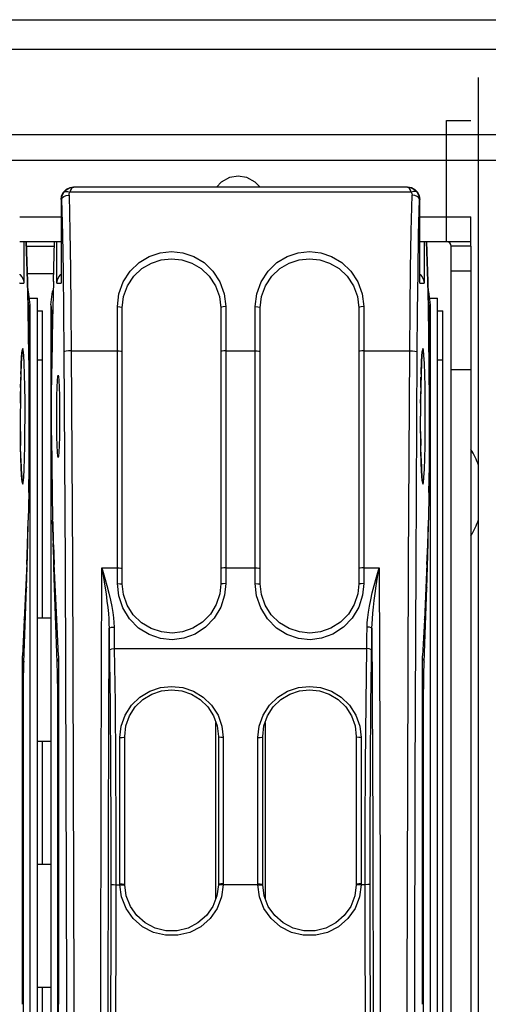
# Model space of a CAD drawing. Units: millimetres. Extents: x 0 to 1189, y 0 to 841.
# Drawn here: x 950 to 954, y 375 to 385 of the extents above; entities that cross this region are included whole.
import ezdxf

# ---------------------------------------------------------------- set-up
doc = ezdxf.new("R2010")
doc.units = ezdxf.units.MM
doc.header["$LTSCALE"] = 65.395
doc.layers.get('0').update_dxf_attribs({"linetype": 'CONTINUOUS'})
for name, color, linetype in [('3_ALL_AXES', 7, 'CONTINUOUS'), ('7_ALL_FEATURES', 7, 'CONTINUOUS'), ('ASM_MEMBER', 7, 'CONTINUOUS'), ('FTR_ALL', 7, 'CONTINUOUS')]:
    doc.layers.add(name, color=color, linetype=linetype)

msp = doc.modelspace()

# ---------------------------------------------------------------- linework, layer by layer
at = {"color": 3, "linetype": 'CONTINUOUS'}
for p, q in [((924.8289, 384.6698), (1034.5539, 384.6698)), ((925.8289, 384.3698), (1034.3039, 384.3698)), ((946.0789, 383.5043), (1031.8039, 383.5043)), ((946.0789, 383.2445), (1031.8039, 383.2445))]:
    msp.add_line(p, q, dxfattribs=at)
at = {"layer": '3_ALL_AXES', "color": 7, "linetype": 'CONTINUOUS'}
for p, q in [((949.6481, 382.6698), (950.0689, 382.6698)), ((953.7106, 382.6698), (953.9789, 382.6698)), ((949.6481, 382.4198), (950.0689, 382.4198)), ((953.7106, 382.4198), (953.9789, 382.4198))]:
    msp.add_line(p, q, dxfattribs=at)
msp.add_lwpolyline([(951.6442, 382.9686), (951.6977, 383.0245), (951.7815, 383.071), (951.8663, 383.0857), (951.9512, 383.071), (952.035, 383.0245), (952.0885, 382.9686)], dxfattribs=at)
at = {"layer": '3_ALL_AXES', "color": 3, "linetype": 'CONTINUOUS'}
for start, end in [(19.69366, 31.95275), (328.04725, 340.30634)]:
    msp.add_arc((953.5289, 379.8698), 0.825, start, end, dxfattribs=at)
at = {"layer": '7_ALL_FEATURES', "color": 7, "linetype": 'CONTINUOUS'}
for p, q in [((954.3039, 363.1948), (954.3039, 384.0823)), ((953.9789, 382.4198), (953.9789, 383.6448)), ((953.9789, 383.6448), (954.2289, 383.6448)), ((953.9789, 382.6698), (954.2289, 382.6698)), ((954.2289, 382.4198), (954.2289, 382.6698)), ((953.9789, 382.4198), (954.2289, 382.4198)), ((949.7167, 382.3698), (950.0003, 382.3698)), ((954.0289, 363.4198), (954.0289, 382.3698)), ((954.2289, 382.3698), (954.0289, 382.3698)), ((954.0289, 382.1198), (954.2289, 382.1198)), ((949.7247, 382.0948), (949.9922, 382.0948)), ((954.0289, 381.1198), (954.2289, 381.1198))]:
    msp.add_line(p, q, dxfattribs=at)
at = {"layer": '7_ALL_FEATURES', "color": 3, "linetype": 'CONTINUOUS'}
for p, q in [((954.2289, 382.3698), (954.2289, 363.4198)), ((949.9647, 377.3436), (949.8272, 377.3436)), ((949.9647, 376.0936), (949.8272, 376.0936)), ((949.9647, 374.8436), (949.8272, 374.8436))]:
    msp.add_line(p, q, dxfattribs=at)
at = {"layer": '7_ALL_FEATURES', "color": 7, "linetype": 'CONTINUOUS'}
msp.add_arc((953.9789, 382.3698), 0.05, 0, 90, dxfattribs=at)
at = {"layer": '7_ALL_FEATURES', "color": 3, "linetype": 'CONTINUOUS'}
msp.add_arc((953.9789, 382.3698), 0.25, 0, 11.45824, dxfattribs=at)
at = {"layer": 'ASM_MEMBER', "color": 7, "linetype": 'CONTINUOUS'}
for p, q in [((953.6217, 382.9184), (950.1578, 382.9184)), ((950.1964, 382.9686), (950.1851, 382.9651)), ((953.583, 382.9686), (950.1964, 382.9686)), ((953.5943, 382.9651), (953.583, 382.9686)), ((953.5856, 382.9686), (953.6235, 382.9627)), ((953.6235, 382.9627), (953.6584, 382.9451)), ((953.6584, 382.9451), (953.6864, 382.9173)), ((950.0689, 382.8436), (950.0689, 381.9936)), ((950.0689, 382.8436), (950.0736, 382.8436)), ((953.6864, 382.9173), (953.7043, 382.8824)), ((953.7043, 382.8824), (953.7105, 382.8436)), ((953.7058, 382.8436), (953.7105, 382.8436)), ((953.7105, 381.9936), (953.7105, 382.8436)), ((949.6915, 382.4198), (949.6915, 381.9936)), ((949.7151, 382.4198), (949.7271, 382.0111)), ((949.7272, 382.0111), (949.7152, 382.4198)), ((949.9898, 382.0148), (950.0017, 382.4198)), ((949.9899, 382.0111), (950.0018, 382.4198)), ((950.0254, 381.9936), (950.0254, 382.4198)), ((953.754, 382.4198), (953.754, 381.9936)), ((953.7776, 382.4198), (953.7896, 382.0111)), ((953.7897, 382.0111), (953.7777, 382.4198)), ((949.648, 381.9936), (949.6481, 381.9979)), ((949.6481, 381.9936), (949.6915, 381.9936)), ((949.7271, 382.0148), (949.7271, 382.0111)), ((949.7294, 381.9237), (949.7347, 381.9107)), ((949.9898, 382.0148), (949.9831, 381.7414)), ((949.9898, 382.0148), (949.9899, 382.0111)), ((950.0254, 381.9936), (950.0689, 381.9936)), ((950.0689, 381.9979), (950.0689, 381.9936)), ((953.7105, 381.9936), (953.7106, 381.9979)), ((953.7106, 381.9936), (953.754, 381.9936)), ((953.7896, 382.0148), (953.7896, 382.0111)), ((953.7919, 381.9237), (953.7972, 381.9107)), ((949.7347, 381.9107), (949.7522, 381.7762)), ((953.7972, 381.9107), (953.8147, 381.7762)), ((949.741, 381.676), (949.7339, 381.7394)), ((949.741, 381.676), (949.7522, 381.7762)), ((949.7522, 381.7762), (949.7522, 363.6448)), ((949.9647, 381.7762), (949.9647, 363.6448)), ((949.9647, 381.7762), (949.9759, 381.676)), ((949.983, 381.7393), (949.9759, 381.676)), ((949.9833, 381.7577), (949.9778, 381.4459)), ((950.6397, 378.9448), (950.6397, 381.7583)), ((950.6897, 378.9436), (950.6897, 381.7435)), ((951.6897, 381.7435), (951.6897, 378.9436)), ((951.7397, 381.7583), (951.7397, 378.9448)), ((952.0397, 378.9448), (952.0397, 381.7583)), ((952.0897, 378.9436), (952.0897, 381.7435)), ((953.0897, 381.7435), (953.0897, 378.9436)), ((953.1397, 381.7583), (953.1397, 378.9448)), ((953.8035, 381.676), (953.7964, 381.7394)), ((953.8035, 381.676), (953.8147, 381.7762)), ((953.8147, 381.7762), (953.8147, 363.5754)), ((949.7351, 381.676), (949.741, 381.676)), ((949.741, 381.2894), (949.741, 381.676)), ((949.8272, 381.7157), (949.8793, 381.7157)), ((949.8793, 378.5936), (949.8793, 381.7157)), ((949.9759, 381.676), (949.9759, 381.2894)), ((949.9819, 381.676), (949.9759, 381.676)), ((953.7976, 381.676), (953.8035, 381.676)), ((953.8035, 381.2894), (953.8035, 381.676)), ((953.8897, 381.7157), (953.9418, 381.7157)), ((953.9418, 364.2214), (953.9418, 381.7157)), ((949.9778, 381.4531), (949.974, 381.1283)), ((949.6785, 381.3311), (949.6732, 381.314)), ((953.741, 381.3311), (953.7357, 381.314)), ((950.1718, 381.3091), (950.6397, 381.3091)), ((951.7397, 381.3091), (952.0397, 381.3091)), ((953.1397, 381.3091), (953.6076, 381.3091)), ((949.7428, 381.1312), (949.7448, 380.8043)), ((949.8793, 381.214), (949.8272, 381.214)), ((949.972, 380.7907), (949.9741, 381.1312)), ((953.8053, 381.1312), (953.8073, 380.8043)), ((953.9418, 381.214), (953.8897, 381.214)), ((949.9718, 380.4482), (949.9721, 380.8043)), ((949.6551, 380.4909), (949.6546, 380.6464)), ((953.7176, 380.4909), (953.7171, 380.6464)), ((949.6558, 380.4278), (949.655, 380.5141)), ((949.6551, 380.4909), (949.6569, 380.3456)), ((949.6569, 380.3457), (949.6558, 380.4278)), ((949.7451, 380.4725), (949.7437, 380.1431)), ((949.9732, 380.1431), (949.9718, 380.4725)), ((949.9718, 380.4482), (949.9731, 380.142)), ((953.7183, 380.4278), (953.7175, 380.5141)), ((953.7176, 380.4909), (953.7194, 380.3456)), ((953.7194, 380.3457), (953.7183, 380.4278)), ((953.8076, 380.4725), (953.8062, 380.1431)), ((949.6598, 380.2151), (949.6569, 380.3457)), ((953.7223, 380.2151), (953.7194, 380.3457)), ((949.6622, 380.1426), (949.6602, 380.2017)), ((949.7437, 380.1431), (949.7398, 379.8556)), ((949.7402, 379.8715), (949.7438, 380.142)), ((949.7437, 380.1431), (949.7438, 380.142)), ((949.9732, 380.1431), (949.9731, 380.142)), ((949.9771, 379.8556), (949.9732, 380.1431)), ((953.7247, 380.1426), (953.7227, 380.2017)), ((953.8062, 380.1431), (953.8023, 379.8556)), ((953.8027, 379.8715), (953.8063, 380.142)), ((953.8062, 380.1431), (953.8063, 380.142)), ((949.6785, 379.9561), (949.6839, 379.9731)), ((953.741, 379.9561), (953.7464, 379.9731)), ((949.7402, 379.8715), (949.7344, 379.5892)), ((953.8027, 379.8715), (953.7969, 379.5892)), ((949.9897, 379.3376), (949.9826, 379.5892)), ((949.9829, 379.5744), (949.9863, 379.3628)), ((949.7275, 379.3508), (949.7195, 379.1461)), ((949.9863, 379.3628), (949.9918, 379.1153)), ((949.9975, 379.1461), (949.9894, 379.3508)), ((949.9897, 379.3376), (949.9975, 379.1403)), ((953.79, 379.3508), (953.782, 379.1461)), ((949.7195, 379.1461), (949.693, 378.576)), ((949.7194, 379.1403), (949.6933, 378.5764)), ((949.7194, 379.1403), (949.7195, 379.1461)), ((950.0236, 378.5822), (949.9975, 379.1461)), ((949.9975, 379.1403), (949.9975, 379.1461)), ((950.0236, 378.5764), (949.9975, 379.1403)), ((953.782, 379.1461), (953.7555, 378.576)), ((953.7819, 379.1403), (953.7558, 378.5764)), ((953.7819, 379.1403), (953.782, 379.1461)), ((949.7186, 378.9028), (949.7251, 379.1153)), ((949.9918, 379.1153), (949.9983, 378.9028)), ((950.4831, 379.1047), (950.6397, 379.1047)), ((951.7397, 379.1047), (952.0397, 379.1047)), ((953.1397, 379.1047), (953.2963, 379.1047)), ((953.7811, 378.9028), (953.7876, 379.1153)), ((949.6914, 378.1478), (949.7186, 378.9028)), ((949.9983, 378.9028), (950.0255, 378.1478)), ((953.7539, 378.1478), (953.7811, 378.9028)), ((949.693, 378.576), (949.675, 378.2134)), ((949.6933, 378.5759), (949.6752, 378.2133)), ((949.6933, 378.5759), (949.6933, 378.5822)), ((950.0419, 378.2134), (950.0236, 378.5822)), ((950.0237, 378.5759), (950.0236, 378.5822)), ((950.0417, 378.2133), (950.0237, 378.5759)), ((953.7555, 378.576), (953.7375, 378.2134)), ((953.7558, 378.5759), (953.7377, 378.2133)), ((953.7558, 378.5759), (953.7558, 378.5822)), ((950.5554, 378.4913), (950.5567, 378.3762)), ((950.6082, 378.2855), (953.1712, 378.2855)), ((949.6751, 378.2111), (949.675, 378.2134)), ((949.675, 374.6746), (949.675, 378.2134)), ((949.6751, 378.1832), (949.6854, 378.1708)), ((949.6854, 378.1708), (949.6914, 378.1478)), ((950.0315, 378.1708), (950.0255, 378.1478)), ((950.0419, 378.1832), (950.0315, 378.1708)), ((950.0419, 378.2134), (950.0419, 374.6746)), ((950.0419, 378.2134), (950.0419, 378.2111)), ((953.7376, 378.2111), (953.7375, 378.2134)), ((953.7375, 374.6746), (953.7375, 378.2134)), ((953.7376, 378.1832), (953.7479, 378.1708)), ((953.7479, 378.1708), (953.7539, 378.1478)), ((950.0313, 377.7893), (950.0315, 377.698)), ((949.6751, 377.698), (949.6854, 377.698)), ((950.0315, 377.698), (950.0315, 373.9798)), ((950.0419, 377.698), (950.0315, 377.698)), ((953.7376, 377.698), (953.7479, 377.698)), ((949.8793, 376.0936), (949.8793, 377.3436)), ((950.6647, 375.8967), (950.6647, 377.3819)), ((950.7147, 375.8936), (950.7147, 377.3935)), ((951.6647, 377.3935), (951.6647, 375.8936)), ((951.7147, 377.3819), (951.7147, 375.8967)), ((952.0647, 375.8967), (952.0647, 377.3819)), ((952.1147, 375.8936), (952.1147, 377.3935)), ((953.0647, 377.3935), (953.0647, 375.8936)), ((953.1147, 377.3819), (953.1147, 375.8967)), ((950.6648, 375.889), (950.6647, 375.8967)), ((950.7081, 375.888), (950.7148, 375.8865)), ((950.7148, 375.8865), (950.7147, 375.8936)), ((951.6647, 375.8936), (951.6647, 375.8865)), ((951.6714, 375.888), (951.6647, 375.8865)), ((951.6897, 375.8889), (951.6714, 375.888)), ((952.0648, 375.889), (951.6897, 375.8889)), ((951.7147, 375.8967), (951.7147, 375.889)), ((952.0648, 375.889), (952.0647, 375.8967)), ((952.1081, 375.888), (952.1148, 375.8865)), ((952.1148, 375.8865), (952.1147, 375.8936)), ((953.0647, 375.8936), (953.0647, 375.8865)), ((953.0714, 375.888), (953.0647, 375.8865)), ((953.0897, 375.8889), (953.0714, 375.888)), ((953.156, 375.8889), (953.0897, 375.8889)), ((953.1147, 375.8967), (953.1147, 375.889)), ((949.8793, 373.5936), (949.8793, 374.8436)), ((950.0427, 373.7461), (950.0419, 374.6746))]:
    msp.add_line(p, q, dxfattribs=at)
at = {"layer": 'ASM_MEMBER', "color": 3, "linetype": 'CONTINUOUS'}
for p, q in [((949.7435, 381.8436), (949.8272, 381.8436)), ((949.8272, 364.0936), (949.8272, 381.8436)), ((953.806, 381.8436), (953.8897, 381.8436)), ((953.8897, 364.0936), (953.8897, 381.8436)), ((951.6397, 375.7493), (951.6397, 377.5365)), ((952.1397, 377.5366), (952.1397, 375.7493))]:
    msp.add_line(p, q, dxfattribs=at)
at = {"layer": 'ASM_MEMBER', "color": 7, "linetype": 'CONTINUOUS'}
for points in [[(950.0689, 382.8436), (950.0736, 382.8777), (950.0908, 382.9142), (950.1189, 382.9436), (950.155, 382.9624), (950.1939, 382.9686)], [(950.1939, 382.9686), (950.1559, 382.9627), (950.1211, 382.9451), (950.093, 382.9173), (950.0751, 382.8824), (950.0689, 382.8436)], [(950.0736, 382.8435), (950.0797, 382.8832), (950.0977, 382.9184)], [(950.0977, 382.9184), (950.1169, 382.939), (950.1405, 382.955), (950.1676, 382.9651), (950.1964, 382.9686)], [(950.0977, 382.9184), (950.1118, 382.9265), (950.1329, 382.9265), (950.1578, 382.9184)], [(950.1486, 382.8879), (950.1508, 382.904), (950.1578, 382.9184)], [(950.1851, 382.9651), (950.1745, 382.955), (950.1653, 382.939), (950.1578, 382.9184)], [(953.583, 382.9686), (953.6119, 382.9651), (953.6389, 382.955), (953.6626, 382.939), (953.6817, 382.9184)], [(953.7106, 382.8436), (953.7058, 382.8777), (953.6887, 382.9142), (953.6605, 382.9436), (953.6244, 382.9624), (953.5856, 382.9686)], [(953.6217, 382.9184), (953.6142, 382.939), (953.6049, 382.955), (953.5943, 382.9651)], [(953.6817, 382.9184), (953.6676, 382.9265), (953.6465, 382.9265), (953.6217, 382.9184)], [(953.6217, 382.9184), (953.6287, 382.904), (953.6308, 382.8879)], [(953.6817, 382.9184), (953.6998, 382.8832), (953.7058, 382.8435)], [(950.0736, 382.8436), (950.0799, 382.8602), (950.0963, 382.8745), (950.1204, 382.8842), (950.1486, 382.8879)], [(950.0736, 382.8436), (950.0817, 382.4877), (950.0883, 382.1072), (950.0934, 381.7082), (950.0968, 381.2957)], [(950.1486, 382.8879), (950.1567, 382.5244), (950.1633, 382.1364), (950.1683, 381.7295), (950.1718, 381.3091)], [(953.6076, 381.3091), (953.6111, 381.7295), (953.6162, 382.1363), (953.6228, 382.5242), (953.6308, 382.8879)], [(953.7058, 382.8436), (953.6995, 382.8602), (953.6831, 382.8745), (953.6591, 382.8842), (953.6308, 382.8879)], [(953.6826, 381.2957), (953.6861, 381.7082), (953.6911, 382.1072), (953.6977, 382.4877), (953.7058, 382.8436)], [(950.6397, 381.7583), (950.6546, 381.8872), (950.6989, 382.0098), (950.7688, 382.117), (950.8594, 382.2039), (950.9639, 382.2665), (951.0752, 382.3034), (951.1893, 382.3156), (951.3034, 382.3036), (951.4147, 382.2669), (951.5192, 382.2045), (951.6102, 382.1176), (951.6804, 382.0101), (951.7248, 381.8873), (951.7397, 381.7583)], [(950.6897, 381.7435), (950.7033, 381.8593), (950.7435, 381.9692), (950.8071, 382.0655), (950.8895, 382.1434), (950.9845, 382.1995), (951.0856, 382.2326), (951.1894, 382.2436), (951.2931, 382.2328), (951.3942, 382.1998), (951.4892, 382.1439), (951.5719, 382.066), (951.6357, 381.9695), (951.6761, 381.8593), (951.6897, 381.7435)], [(952.0397, 381.7583), (952.0546, 381.8872), (952.0989, 382.0098), (952.1688, 382.117), (952.2594, 382.2039), (952.3639, 382.2665), (952.4752, 382.3034), (952.5893, 382.3156), (952.7034, 382.3036), (952.8147, 382.2669), (952.9192, 382.2045), (953.0102, 382.1176), (953.0804, 382.0101), (953.1248, 381.8873), (953.1397, 381.7583)], [(952.0897, 381.7435), (952.1033, 381.8593), (952.1435, 381.9692), (952.2071, 382.0655), (952.2895, 382.1434), (952.3845, 382.1995), (952.4856, 382.2326), (952.5894, 382.2436), (952.6931, 382.2328), (952.7942, 382.1998), (952.8892, 382.1439), (952.9719, 382.066), (953.0357, 381.9695), (953.0761, 381.8593), (953.0897, 381.7435)], [(949.6481, 382.085), (949.6506, 382.0831), (949.6711, 382.0585), (949.6854, 382.0283), (949.6915, 381.9936)], [(950.0254, 381.9936), (950.0315, 382.0283), (950.0458, 382.0585), (950.0663, 382.0831), (950.0689, 382.085)], [(953.7106, 382.085), (953.7131, 382.0831), (953.7336, 382.0585), (953.7479, 382.0283), (953.754, 381.9936)], [(949.7271, 382.0111), (949.7338, 381.7414), (949.7391, 381.4459)], [(949.745, 380.793), (949.7429, 381.1306), (949.7391, 381.4553), (949.7335, 381.7597), (949.7272, 382.0111)], [(949.9647, 381.7762), (949.9822, 381.9107), (949.9875, 381.9237)], [(953.7896, 382.0111), (953.7963, 381.7414), (953.8016, 381.4459)], [(953.8075, 380.793), (953.8054, 381.1306), (953.8016, 381.4553), (953.796, 381.7597), (953.7897, 382.0111)], [(950.6397, 381.7583), (950.6647, 381.7564), (950.683, 381.7509), (950.6897, 381.7436)], [(951.7397, 381.7583), (951.7147, 381.7564), (951.6964, 381.7509), (951.6897, 381.7436)], [(952.0397, 381.7583), (952.0647, 381.7564), (952.083, 381.7509), (952.0897, 381.7436)], [(953.1397, 381.7583), (953.1147, 381.7564), (953.0964, 381.7509), (953.0897, 381.7436)], [(949.689, 381.2629), (949.6839, 381.3139), (949.6785, 381.3311)], [(953.7515, 381.2629), (953.7464, 381.3139), (953.741, 381.3311)], [(949.6732, 381.314), (949.6682, 381.2633), (949.6636, 381.1814), (949.6598, 381.0727), (949.6569, 380.9423), (949.6551, 380.797), (949.6545, 380.644)], [(949.6598, 381.0712), (949.6616, 381.1288), (949.6626, 381.1549), (949.6636, 381.179), (949.6646, 381.2011), (949.6656, 381.2212), (949.6667, 381.2393), (949.6677, 381.2554), (949.6688, 381.2696), (949.6698, 381.2817), (949.6709, 381.2919), (949.6718, 381.3002), (949.6727, 381.3065), (949.6734, 381.3106), (949.6735, 381.3109)], [(949.6839, 379.9731), (949.6889, 380.0238), (949.6935, 380.1057), (949.6973, 380.2145), (949.7002, 380.3448), (949.7019, 380.4901), (949.7026, 380.6432), (949.702, 380.7962), (949.7002, 380.9415), (949.6973, 381.072), (949.6935, 381.1809), (949.689, 381.2629)], [(950.1718, 381.3091), (950.1437, 381.3079), (950.1197, 381.305), (950.1033, 381.3007), (950.0968, 381.2957)], [(950.0968, 381.2957), (950.1087, 379.1424), (950.117, 376.9723), (950.1218, 374.7918), (950.1231, 372.6072), (950.1209, 370.4249), (950.1152, 368.2513)], [(950.1718, 381.3091), (950.1836, 379.1523), (950.192, 376.9788), (950.1968, 374.7948), (950.1981, 372.6067), (950.1959, 370.421), (950.1901, 368.244)], [(950.6397, 381.3091), (950.6589, 381.3084), (950.6751, 381.3065), (950.6859, 381.3036), (950.6897, 381.3002)], [(951.7397, 381.3091), (951.7206, 381.3084), (951.7044, 381.3065), (951.6935, 381.3036), (951.6897, 381.3002)], [(952.0397, 381.3091), (952.0589, 381.3084), (952.0751, 381.3065), (952.0859, 381.3036), (952.0897, 381.3002)], [(953.1397, 381.3091), (953.1206, 381.3084), (953.1044, 381.3065), (953.0935, 381.3036), (953.0897, 381.3002)], [(953.5893, 368.244), (953.5836, 370.421), (953.5813, 372.6067), (953.5826, 374.7948), (953.5875, 376.9788), (953.5958, 379.1523), (953.6076, 381.3091)], [(953.6076, 381.3091), (953.6357, 381.3079), (953.6598, 381.305), (953.6762, 381.3007), (953.6826, 381.2957)], [(953.6643, 368.2513), (953.6585, 370.4249), (953.6563, 372.6072), (953.6576, 374.7918), (953.6624, 376.9723), (953.6708, 379.1424), (953.6826, 381.2957)], [(953.7357, 381.314), (953.7307, 381.2633), (953.7261, 381.1814), (953.7223, 381.0727), (953.7194, 380.9423), (953.7176, 380.797), (953.717, 380.644)], [(953.7223, 381.0712), (953.7241, 381.1288), (953.7251, 381.1549), (953.7261, 381.179), (953.7271, 381.2011), (953.7281, 381.2212), (953.7292, 381.2393), (953.7302, 381.2554), (953.7313, 381.2696), (953.7323, 381.2817), (953.7334, 381.2919), (953.7343, 381.3002), (953.7352, 381.3065), (953.7359, 381.3106), (953.736, 381.3109)], [(953.7464, 379.9731), (953.7514, 380.0238), (953.756, 380.1057), (953.7598, 380.2145), (953.7627, 380.3448), (953.7644, 380.4901), (953.7651, 380.6432), (953.7645, 380.7962), (953.7627, 380.9415), (953.7598, 381.072), (953.756, 381.1809), (953.7515, 381.2629)], [(949.6568, 380.935), (949.6582, 381.0063), (949.659, 381.0396)], [(950.0383, 380.2248), (950.0345, 380.2391), (950.031, 380.2809), (950.028, 380.3475), (950.0257, 380.4342), (950.0242, 380.5352), (950.0237, 380.6436), (950.0242, 380.7519), (950.0257, 380.8529), (950.028, 380.9396), (950.031, 381.0062), (950.0345, 381.048), (950.0383, 381.0623)], [(950.0383, 381.0623), (950.0421, 381.048), (950.0456, 381.0062), (950.0487, 380.9396), (950.051, 380.8529), (950.0525, 380.7519), (950.053, 380.6436), (950.0525, 380.5352), (950.051, 380.4342), (950.0487, 380.3475), (950.0456, 380.2809), (950.0421, 380.2391), (950.0383, 380.2248)], [(953.7193, 380.935), (953.7207, 381.0063), (953.7215, 381.0396)], [(949.655, 380.7758), (949.6558, 380.8578), (949.6563, 380.897)], [(953.7175, 380.7758), (953.7183, 380.8578), (953.7188, 380.897)], [(949.7438, 380.142), (949.7452, 380.4506), (949.7448, 380.8043)], [(953.8063, 380.142), (953.8077, 380.4506), (953.8073, 380.8043)], [(949.6602, 380.2017), (949.6584, 380.2698), (949.6577, 380.3069)], [(953.7227, 380.2017), (953.7209, 380.2698), (953.7202, 380.3069)], [(949.6598, 380.2151), (949.6636, 380.1062), (949.6681, 380.0242)], [(949.6738, 379.9748), (949.6733, 379.9769), (949.6726, 379.9815), (949.6717, 379.9882), (949.6707, 379.997), (949.6696, 380.0077), (949.6686, 380.0205), (949.6675, 380.0354), (949.6664, 380.0524), (949.6653, 380.0715), (949.6643, 380.0929), (949.6632, 380.1166), (949.6622, 380.1426)], [(949.9731, 380.142), (949.9768, 379.8694), (949.9825, 379.5886)], [(953.7223, 380.2151), (953.7261, 380.1062), (953.7306, 380.0242)], [(953.7363, 379.9748), (953.7358, 379.9769), (953.7351, 379.9815), (953.7342, 379.9882), (953.7332, 379.997), (953.7321, 380.0077), (953.7311, 380.0205), (953.73, 380.0354), (953.7289, 380.0524), (953.7278, 380.0715), (953.7268, 380.0929), (953.7257, 380.1166), (953.7247, 380.1426)], [(949.6681, 380.0242), (949.6732, 379.9732), (949.6785, 379.9561)], [(953.7306, 380.0242), (953.7357, 379.9732), (953.741, 379.9561)], [(949.7194, 379.1403), (949.7273, 379.3393), (949.7345, 379.5906)], [(949.7251, 379.1153), (949.7307, 379.3628), (949.7341, 379.575)], [(953.7819, 379.1403), (953.7898, 379.3393), (953.797, 379.5906)], [(953.7876, 379.1153), (953.7932, 379.3628), (953.7966, 379.575)], [(950.4768, 368.244), (950.4711, 370.4114), (950.4688, 372.5875), (950.4701, 374.766), (950.4749, 376.9404), (950.4831, 379.1047)], [(950.4831, 379.1047), (950.4991, 379.0069), (950.5128, 378.9194), (950.5245, 378.8405), (950.5341, 378.7687), (950.5419, 378.7028), (950.5478, 378.6425), (950.5519, 378.5875), (950.5544, 378.5372), (950.5554, 378.4913)], [(950.4831, 379.1047), (950.51, 379.0097), (950.5332, 378.9245), (950.5528, 378.8476), (950.5691, 378.7774), (950.5822, 378.7127), (950.5923, 378.6535), (950.5993, 378.5995), (950.6037, 378.55), (950.6054, 378.5047)], [(950.6397, 379.1047), (950.6589, 379.1042), (950.6751, 379.1028), (950.6859, 379.1006), (950.6897, 379.0981)], [(951.7397, 379.1047), (951.7206, 379.1042), (951.7044, 379.1028), (951.6935, 379.1006), (951.6897, 379.0981)], [(952.0397, 379.1047), (952.0589, 379.1042), (952.0751, 379.1028), (952.0859, 379.1006), (952.0897, 379.0981)], [(953.1397, 379.1047), (953.1206, 379.1042), (953.1044, 379.1028), (953.0935, 379.1006), (953.0897, 379.0981)], [(953.1741, 378.5047), (953.1758, 378.5506), (953.1802, 378.6008), (953.1875, 378.6557), (953.1978, 378.7156), (953.2111, 378.7808), (953.2275, 378.8512), (953.247, 378.9277), (953.27, 379.0118), (953.2963, 379.1047)], [(953.224, 378.4913), (953.225, 378.5379), (953.2276, 378.5889), (953.2318, 378.6446), (953.2379, 378.7057), (953.2458, 378.7722), (953.2555, 378.8442), (953.2671, 378.9226), (953.2807, 379.009), (953.2963, 379.1047)], [(953.2963, 379.1047), (953.3034, 377.302), (953.3081, 375.4915), (953.3104, 373.6768), (953.3102, 371.8616), (953.3076, 370.0494), (953.3026, 368.244)], [(949.7096, 378.9294), (949.7126, 378.9258), (949.7186, 378.9028)], [(950.0073, 378.9294), (950.0043, 378.9258), (949.9983, 378.9028)], [(951.7397, 378.9448), (951.7279, 378.8275), (951.6891, 378.7064), (951.6235, 378.595), (951.5345, 378.5015), (951.4282, 378.4321), (951.313, 378.3903), (951.1949, 378.3759), (951.0767, 378.388), (950.9612, 378.4273), (950.8537, 378.4944), (950.7622, 378.5869), (950.6942, 378.698), (950.653, 378.8205), (950.6397, 378.9448)], [(950.6397, 378.9448), (950.6647, 378.9446), (950.683, 378.9442), (950.6897, 378.9436)], [(951.6897, 378.9436), (951.679, 378.8405), (951.6437, 378.734), (951.584, 378.6361), (951.5031, 378.5539), (951.4064, 378.493), (951.3017, 378.4563), (951.1944, 378.4436), (951.087, 378.4542), (950.982, 378.4887), (950.8843, 378.5477), (950.8011, 378.6289), (950.7393, 378.7266), (950.7018, 378.8342), (950.6897, 378.9436)], [(951.7397, 378.9448), (951.7147, 378.9446), (951.6964, 378.9442), (951.6897, 378.9436)], [(953.1397, 378.9448), (953.1279, 378.8275), (953.0891, 378.7064), (953.0235, 378.595), (952.9345, 378.5015), (952.8282, 378.4321), (952.713, 378.3903), (952.5949, 378.3759), (952.4767, 378.388), (952.3612, 378.4273), (952.2537, 378.4944), (952.1622, 378.5869), (952.0942, 378.698), (952.053, 378.8205), (952.0397, 378.9448)], [(952.0397, 378.9448), (952.0647, 378.9446), (952.083, 378.9442), (952.0897, 378.9436)], [(953.0897, 378.9436), (953.079, 378.8405), (953.0437, 378.734), (952.984, 378.6361), (952.9031, 378.5539), (952.8064, 378.493), (952.7017, 378.4563), (952.5944, 378.4436), (952.487, 378.4542), (952.382, 378.4887), (952.2843, 378.5477), (952.2011, 378.6289), (952.1393, 378.7266), (952.1018, 378.8342), (952.0897, 378.9436)], [(953.1397, 378.9448), (953.1147, 378.9446), (953.0964, 378.9442), (953.0897, 378.9436)], [(953.7721, 378.9294), (953.7751, 378.9258), (953.7811, 378.9028)], [(950.5518, 368.2513), (950.5463, 370.2939), (950.5439, 372.3445), (950.5446, 374.3979), (950.5484, 376.4486), (950.5554, 378.4913)], [(950.5554, 378.4913), (950.5626, 378.4979), (950.5809, 378.5028), (950.6054, 378.5047)], [(950.6054, 378.5047), (950.6067, 378.3933), (950.6082, 378.2855)], [(953.1712, 378.2855), (953.1728, 378.3933), (953.1741, 378.5047)], [(953.224, 378.4913), (953.2168, 378.4979), (953.1986, 378.5028), (953.1741, 378.5047)], [(953.2138, 377.7222), (953.2227, 378.3762), (953.224, 378.4913)], [(953.224, 378.4913), (953.231, 376.4486), (953.2348, 374.3979), (953.2356, 372.3445), (953.2332, 370.2939), (953.2277, 368.2513)], [(950.5567, 378.3762), (950.5656, 377.7222), (950.571, 377.0989), (950.5736, 376.4646), (950.5735, 375.8922)], [(950.5583, 378.2647), (950.5655, 378.2749), (950.5837, 378.2825), (950.6082, 378.2855)], [(950.6082, 378.2855), (950.6156, 377.7374), (950.621, 377.1079), (950.6236, 376.4672), (950.6235, 375.8889)], [(953.156, 375.8889), (953.1558, 376.4672), (953.1584, 377.1079), (953.1639, 377.7374), (953.1712, 378.2855)], [(953.2212, 378.2647), (953.2139, 378.2749), (953.1957, 378.2825), (953.1712, 378.2855)], [(949.6854, 373.9798), (949.6854, 377.7401), (949.6856, 377.7888), (949.6859, 377.8425), (949.6864, 377.899), (949.6871, 377.956), (949.688, 378.0113), (949.689, 378.0627), (949.6902, 378.1086), (949.6914, 378.1478)], [(950.0255, 378.1478), (950.0267, 378.1092), (950.0279, 378.0638), (950.029, 378.0126), (950.0298, 377.9573), (950.0305, 377.9001), (950.031, 377.8433), (950.0313, 377.7893)], [(953.7479, 373.9798), (953.7479, 377.7401), (953.7481, 377.7888), (953.7484, 377.8425), (953.7489, 377.899), (953.7496, 377.956), (953.7505, 378.0113), (953.7515, 378.0627), (953.7527, 378.1086), (953.7539, 378.1478)], [(950.6647, 377.3819), (950.6783, 377.4992), (950.7185, 377.6109), (950.783, 377.7106), (950.8678, 377.7925), (950.9675, 377.8528), (951.0765, 377.8894), (951.1898, 377.9017), (951.303, 377.8894), (951.412, 377.8528), (951.5117, 377.7924), (951.5965, 377.7105), (951.6611, 377.6108), (951.7012, 377.4989), (951.7147, 377.3819)], [(950.7147, 377.3935), (950.727, 377.5008), (950.7634, 377.603), (950.8218, 377.694), (950.8986, 377.7689), (950.9888, 377.824), (951.0873, 377.8574), (951.1898, 377.8686), (951.2923, 377.8574), (951.3908, 377.8239), (951.481, 377.7688), (951.5577, 377.6939), (951.6161, 377.6028), (951.6525, 377.5006), (951.6647, 377.3935)], [(952.0647, 377.3819), (952.0783, 377.4992), (952.1185, 377.6109), (952.183, 377.7106), (952.2678, 377.7925), (952.3675, 377.8528), (952.4765, 377.8894), (952.5898, 377.9017), (952.703, 377.8894), (952.812, 377.8528), (952.9117, 377.7924), (952.9965, 377.7105), (953.0611, 377.6108), (953.1012, 377.4989), (953.1147, 377.3819)], [(952.1147, 377.3935), (952.127, 377.5008), (952.1634, 377.603), (952.2218, 377.694), (952.2986, 377.7689), (952.3888, 377.824), (952.4873, 377.8574), (952.5898, 377.8686), (952.6923, 377.8574), (952.7908, 377.8239), (952.881, 377.7688), (952.9577, 377.6939), (953.0161, 377.6028), (953.0525, 377.5006), (953.0647, 377.3935)], [(953.2059, 375.8922), (953.2058, 376.4646), (953.2084, 377.0989), (953.2138, 377.7222)], [(950.6647, 377.3819), (950.6897, 377.3834), (950.708, 377.3877), (950.7147, 377.3936)], [(951.7147, 377.3819), (951.6897, 377.3834), (951.6714, 377.3877), (951.6647, 377.3936)], [(952.0647, 377.3819), (952.0897, 377.3834), (952.108, 377.3877), (952.1147, 377.3936)], [(953.1147, 377.3819), (953.0897, 377.3834), (953.0714, 377.3877), (953.0647, 377.3936)], [(950.5735, 375.8922), (950.5706, 374.0451), (950.5703, 372.1957), (950.5725, 370.3475), (950.5774, 368.5037)], [(950.5735, 375.8922), (950.5807, 375.8906), (950.599, 375.8895), (950.6235, 375.889)], [(950.6235, 375.8889), (950.6206, 374.0439), (950.6203, 372.1965), (950.6225, 370.3502), (950.6273, 368.5084)], [(950.6235, 375.8889), (950.6898, 375.8889), (950.7081, 375.888)], [(950.6647, 375.8967), (950.6897, 375.8963), (950.708, 375.8951), (950.7147, 375.8936)], [(951.7147, 375.889), (951.6979, 375.7649), (951.652, 375.6478), (951.5798, 375.545), (951.4854, 375.4625), (951.3741, 375.4047), (951.2524, 375.375), (951.1271, 375.375), (951.0054, 375.4047), (950.8941, 375.4624), (950.7997, 375.545), (950.7274, 375.6477), (950.6815, 375.7648), (950.6648, 375.889)], [(951.6647, 375.8865), (951.6495, 375.7742), (951.608, 375.6684), (951.5426, 375.5756), (951.4571, 375.501), (951.3565, 375.4488), (951.2464, 375.422), (951.1331, 375.4219), (951.023, 375.4488), (950.9224, 375.5009), (950.8369, 375.5755), (950.7715, 375.6683), (950.73, 375.7742), (950.7148, 375.8865)], [(951.7147, 375.8967), (951.6897, 375.8963), (951.6714, 375.8951), (951.6647, 375.8936)], [(952.0647, 375.8967), (952.0897, 375.8963), (952.108, 375.8951), (952.1147, 375.8936)], [(953.1147, 375.889), (953.0979, 375.7649), (953.052, 375.6478), (952.9798, 375.545), (952.8854, 375.4625), (952.7741, 375.4047), (952.6524, 375.375), (952.5271, 375.375), (952.4054, 375.4047), (952.2941, 375.4624), (952.1997, 375.545), (952.1274, 375.6477), (952.0815, 375.7648), (952.0648, 375.889)], [(952.0648, 375.889), (952.0898, 375.8889), (952.1081, 375.888)], [(953.0647, 375.8865), (953.0495, 375.7742), (953.008, 375.6684), (952.9426, 375.5756), (952.8571, 375.501), (952.7565, 375.4488), (952.6464, 375.422), (952.5331, 375.4219), (952.423, 375.4488), (952.3224, 375.5009), (952.2369, 375.5755), (952.1715, 375.6683), (952.13, 375.7742), (952.1148, 375.8865)], [(953.1147, 375.8967), (953.0897, 375.8963), (953.0714, 375.8951), (953.0647, 375.8936)], [(953.1521, 368.5084), (953.1569, 370.3502), (953.1592, 372.1965), (953.1589, 374.0439), (953.156, 375.8889)], [(953.2059, 375.8922), (953.1987, 375.8906), (953.1805, 375.8895), (953.156, 375.889)], [(953.2021, 368.5037), (953.2069, 370.3475), (953.2092, 372.1957), (953.2088, 374.0451), (953.2059, 375.8922)]]:
    msp.add_lwpolyline(points, dxfattribs=at)
at = {"layer": 'FTR_ALL', "color": 3, "linetype": 'CONTINUOUS'}
msp.add_line((949.9647, 378.5936), (949.8272, 378.5936), dxfattribs=at)

doc.saveas('drawing.dxf')
